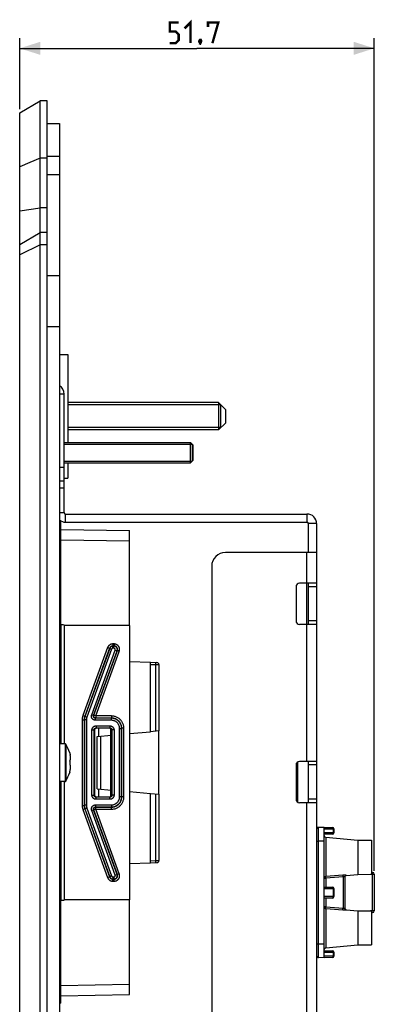
# Model space of a CAD drawing. Units: millimetres. Extents: x -146 to 82, y -222 to 133.
# Drawn here: x -140 to -89, y -10 to 133 of the extents above; entities that cross this region are included whole.
import ezdxf

# ---------------------------------------------------------------- set-up
doc = ezdxf.new("R2010")
doc.units = ezdxf.units.MM
doc.header["$LTSCALE"] = 16.335
doc.layers.get('0').update_dxf_attribs({"linetype": 'CONTINUOUS'})
for name, color, linetype in [('ASSI', 7, 'CONTINUOUS'), ('DRAFT', 7, 'CONTINUOUS'), ('RACCORDO', 7, 'CONTINUOUS'), ('SMUSSO', 7, 'CONTINUOUS')]:
    doc.layers.add(name, color=color, linetype=linetype)
doc.styles.get("Standard").update_dxf_attribs({"font": 'txt', "width": 0.8})
doc.dimstyles.new('DIMSTYLE_2', dxfattribs={"dimtxt": 3, "dimasz": 3, "dimexe": 1.5, "dimexo": 0.5, "dimgap": 0.75, "dimtad": 1, "dimdec": 1, "dimtxsty": 'STANDARD', "dimblk": '_FILLED', "dimblk1": '_FILLED', "dimblk2": '_FILLED', "dimcen": 0.09, "dimazin": 2, "dimtfac": 1, "dimtdec": 1, "dimtofl": 0, "dimtmove": 0, "dimatfit": 3, "dimldrblk": '_FILLED', "dimfxl": 1, "dimtolj": 1, "dimarcsym": 0})

# ---------------------------------------------------------------- blocks, each defined once
blk = doc.blocks.new('_FILLED')
at = {"color": 0, "linetype": 'BYBLOCK'}
blk.add_solid([(0, 0), (-1, 0.317), (-1, -0.317)], dxfattribs=at)
blk = doc.blocks.new('*D3')
at = {"color": 7, "linetype": 'CONTINUOUS'}
for p, q in [((-140.25, 120.17), (-140.25, 130.56)), ((-88.53, 9.13), (-88.53, 130.56)), ((-140.25, 129.06), (-114.39, 129.06)), ((-88.53, 129.06), (-114.39, 129.06))]:
    blk.add_line(p, q, dxfattribs=at)
at = {"color": 7, "linetype": 'CONTINUOUS', "xscale": 3, "yscale": 3, "zscale": 3, "rotation": 180}
blk.add_blockref('_FILLED', (-140.25, 129.06), dxfattribs=at)
at = {"color": 7, "linetype": 'CONTINUOUS', "xscale": 3, "yscale": 3, "zscale": 3}
blk.add_blockref('_FILLED', (-88.53, 129.06), dxfattribs=at)

msp = doc.modelspace()

# ---------------------------------------------------------------- linework, layer by layer
at = {"color": 7, "linetype": 'CONTINUOUS'}
for p, q in [((-136.248, 118.103), (-134.448, 118.103)), ((-134.448, 118.103), (-134.448, -190.397)), ((-134.448, 84.403), (-133.248, 84.403)), ((-133.248, 84.403), (-133.248, 71.603)), ((-133.748, 61.353), (-133.748, 78.645)), ((-111.248, 77.403), (-133.248, 77.403)), ((-110.898, 77.053), (-133.248, 77.053)), ((-110.898, 73.753), (-110.898, 77.053)), ((-110.898, 73.753), (-133.248, 73.753)), ((-111.248, 73.403), (-133.248, 73.403)), ((-133.748, 71.603), (-115.348, 71.603)), ((-133.748, 71.353), (-115.098, 71.353)), ((-115.098, 71.353), (-115.098, 68.853)), ((-133.748, 68.853), (-115.098, 68.853)), ((-133.748, 68.603), (-115.348, 68.603)), ((-133.248, 68.603), (-133.248, 66.403)), ((-133.748, 66.403), (-133.248, 66.403)), ((-133.748, 65.953), (-134.448, 65.953)), ((-133.548, 61.153), (-98.348, 61.153)), ((-133.548, 59.953), (-98.348, 59.953)), ((-98.148, 55.553), (-98.148, 59.753)), ((-96.948, 59.753), (-96.948, -155.647)), ((-96.948, 55.553), (-110.248, 55.553)), ((-112.248, 53.553), (-112.248, -39.447)), ((-99.948, 50.553), (-99.948, 45.553)), ((-96.948, 51.053), (-99.448, 51.053)), ((-98.148, 45.053), (-98.148, 51.053)), ((-96.948, 45.053), (-99.448, 45.053)), ((-133.626, 27.653), (-134.448, 27.653)), ((-132.959, 26.339), (-132.959, 26.321)), ((-132.895, 26.072), (-132.885, 26.022)), ((-132.959, 25.131), (-132.959, 24.675)), ((-132.895, 25.187), (-132.891, 25.2)), ((-132.895, 24.62), (-132.891, 24.606)), ((-99.948, 24.553), (-99.948, 19.553)), ((-99.698, 19.12), (-99.698, 24.986)), ((-96.948, 25.053), (-99.448, 25.053)), ((-98.148, 19.053), (-98.148, 25.053)), ((-132.959, 23.485), (-132.959, 23.467)), ((-133.626, 22.153), (-134.448, 22.153)), ((-96.948, 19.053), (-99.448, 19.053))]:
    msp.add_line(p, q, dxfattribs=at)
at = {"color": 250, "linetype": 'CONTINUOUS'}
for p, q in [((-134.448, 113.293), (-136.248, 113.293)), ((-134.448, 110.632), (-136.248, 110.632)), ((-134.448, 95.882), (-136.248, 95.882)), ((-134.448, 88.457), (-136.248, 88.457)), ((-133.748, 78.645), (-134.448, 78.645)), ((-133.748, 67.953), (-134.448, 67.953)), ((-134.448, 64.953), (-133.748, 64.953)), ((-134.448, 61.353), (-133.748, 61.353)), ((-133.548, 59.953), (-133.548, 61.153)), ((-98.348, 61.153), (-98.348, 59.953)), ((-96.948, 59.753), (-98.148, 59.753)), ((-98.348, 25.053), (-98.348, 55.553)), ((-96.948, 50.553), (-98.148, 50.553)), ((-96.948, 45.553), (-98.148, 45.553)), ((-133.626, 27.653), (-133.626, 22.153)), ((-133.542, 27.607), (-133.542, 22.199)), ((-96.948, 24.553), (-98.148, 24.553)), ((-98.348, -14.947), (-98.348, 19.053)), ((-96.948, 19.553), (-98.148, 19.553))]:
    msp.add_line(p, q, dxfattribs=at)
at = {"color": 7, "linetype": 'CONTINUOUS', "const_width": 0.35}
for points in [[(-118.354, 129.814), (-117.497, 129.814), (-117.068, 130.243), (-117.068, 131.1), (-117.497, 131.529), (-118.354, 131.529), (-118.354, 132.814), (-117.068, 132.814)], [(-116.211, 131.957), (-115.354, 132.814), (-115.354, 129.814)], [(-112.782, 132.171), (-112.782, 132.814), (-111.282, 132.814), (-112.139, 129.814)], [(-113.854, 130.314), (-113.782, 130.171), (-113.782, 130.1), (-113.925, 129.957), (-113.997, 129.957), (-114.068, 130.029), (-114.068, 130.1), (-113.997, 130.243), (-113.925, 130.314), (-113.854, 130.314)], [(-113.782, 130.1), (-113.854, 129.886), (-113.997, 129.6)]]:
    msp.add_lwpolyline(points, dxfattribs=at)
at = {"color": 7, "linetype": 'CONTINUOUS'}
for points in [[(-132.959, 26.321), (-132.947, 26.28), (-132.936, 26.238), (-132.925, 26.197), (-132.915, 26.155), (-132.904, 26.114), (-132.895, 26.072)], [(-132.818, 25.493), (-132.819, 25.514), (-132.821, 25.536), (-132.822, 25.558), (-132.824, 25.58), (-132.826, 25.601), (-132.828, 25.623), (-132.83, 25.645), (-132.832, 25.666), (-132.834, 25.688), (-132.837, 25.709), (-132.839, 25.73), (-132.842, 25.751), (-132.844, 25.773), (-132.847, 25.795), (-132.85, 25.817), (-132.854, 25.839), (-132.857, 25.863), (-132.861, 25.887), (-132.865, 25.912), (-132.869, 25.937), (-132.874, 25.964), (-132.879, 25.992), (-132.885, 26.022)], [(-132.959, 25.131), (-132.947, 25.141), (-132.936, 25.15), (-132.925, 25.159), (-132.915, 25.168), (-132.905, 25.177), (-132.895, 25.187)], [(-132.959, 24.675), (-132.946, 24.665), (-132.935, 24.656), (-132.924, 24.646), (-132.913, 24.637), (-132.904, 24.628), (-132.895, 24.62)], [(-132.891, 25.2), (-132.885, 25.215), (-132.88, 25.23), (-132.876, 25.244), (-132.871, 25.257), (-132.867, 25.269), (-132.863, 25.281), (-132.86, 25.293), (-132.857, 25.304), (-132.854, 25.315), (-132.851, 25.325), (-132.848, 25.335), (-132.846, 25.345), (-132.843, 25.354), (-132.841, 25.363), (-132.839, 25.372), (-132.837, 25.38), (-132.835, 25.389), (-132.834, 25.397), (-132.832, 25.405), (-132.83, 25.413), (-132.829, 25.421), (-132.827, 25.429), (-132.826, 25.437), (-132.825, 25.445), (-132.823, 25.453), (-132.822, 25.461), (-132.821, 25.469), (-132.82, 25.477), (-132.819, 25.485), (-132.818, 25.493)], [(-132.818, 24.314), (-132.819, 24.322), (-132.82, 24.33), (-132.821, 24.338), (-132.822, 24.346), (-132.824, 24.354), (-132.825, 24.362), (-132.826, 24.37), (-132.828, 24.378), (-132.829, 24.387), (-132.831, 24.395), (-132.832, 24.403), (-132.834, 24.411), (-132.836, 24.419), (-132.838, 24.428), (-132.839, 24.436), (-132.842, 24.445), (-132.844, 24.454), (-132.846, 24.463), (-132.848, 24.473), (-132.851, 24.483), (-132.854, 24.493), (-132.857, 24.504), (-132.86, 24.515), (-132.864, 24.526), (-132.867, 24.538), (-132.871, 24.551), (-132.876, 24.564), (-132.88, 24.577), (-132.886, 24.591), (-132.891, 24.606)], [(-132.959, 23.485), (-132.947, 23.527), (-132.936, 23.568), (-132.925, 23.609), (-132.915, 23.651), (-132.905, 23.693), (-132.895, 23.735)], [(-132.895, 23.735), (-132.885, 23.785), (-132.879, 23.814), (-132.874, 23.842), (-132.869, 23.869), (-132.865, 23.895), (-132.861, 23.92), (-132.857, 23.944), (-132.854, 23.967), (-132.85, 23.99), (-132.847, 24.012), (-132.844, 24.034), (-132.842, 24.055), (-132.839, 24.077), (-132.837, 24.098), (-132.834, 24.119), (-132.832, 24.141), (-132.83, 24.162), (-132.828, 24.184), (-132.826, 24.205), (-132.824, 24.227), (-132.822, 24.249), (-132.821, 24.271), (-132.819, 24.292), (-132.818, 24.314)]]:
    msp.add_lwpolyline(points, dxfattribs=at)
for centre, radius, start, end in [((-135.148, 78.645), 1.4, 0, 60), ((-133.548, 61.353), 0.2, 180, 270), ((-98.348, 59.753), 1.4, 0, 90), ((-133.548, 61.353), 1.4, 229.99469, 270), ((-98.348, 59.753), 0.2, 0, 90), ((-110.248, 53.553), 2, 90, 180), ((-99.448, 50.553), 0.5, 90, 180), ((-99.448, 45.553), 0.5, 180, 270), ((-133.626, 27.553), 0.1, 32.73923, 90), ((-137.748, 24.903), 5, 16.69142, 32.73923), ((-99.448, 24.553), 0.5, 90, 180), ((-137.748, 24.903), 5, 327.26077, 343.30858), ((-133.626, 22.253), 0.1, 270, 327.26077), ((-99.448, 19.553), 0.5, 180, 270)]:
    msp.add_arc(centre, radius, start, end, dxfattribs=at)
at = {"layer": 'ASSI', "color": 7, "linetype": 'CONTINUOUS'}
for p, q in [((-140.248, 119.671), (-137.248, 121.403)), ((-137.248, -212.597), (-137.248, 121.403)), ((-136.248, 121.403), (-137.248, 121.403)), ((-136.248, -212.597), (-136.248, 121.403)), ((-140.248, -210.865), (-140.248, 119.671)), ((-138.755, 112.404), (-140.248, 111.759)), ((-137.248, 113.053), (-138.755, 112.404)), ((-136.248, 113.053), (-137.248, 113.053)), ((-137.248, 100.403), (-140.248, 98.95)), ((-136.248, 100.403), (-137.248, 100.403))]:
    msp.add_line(p, q, dxfattribs=at)
at = {"layer": 'ASSI', "color": 250, "linetype": 'CONTINUOUS'}
for p, q in [((-140.248, 105.366), (-137.248, 105.814)), ((-136.248, 105.814), (-137.248, 105.814)), ((-140.248, 100.478), (-137.248, 102.184)), ((-136.248, 102.184), (-137.248, 102.184))]:
    msp.add_line(p, q, dxfattribs=at)
at = {"layer": 'DRAFT', "color": 7, "linetype": 'CONTINUOUS'}
for p, q in [((-124.248, 44.909), (-133.748, 44.909)), ((-124.248, 44.909), (-124.248, 4.898)), ((-124.248, 39.634), (-121.148, 39.526)), ((-128.948, 28.728), (-126.846, 28.912)), ((-128.948, 21.078), (-128.948, 28.728)), ((-128.711, 28.749), (-128.711, 29.904)), ((-126.948, 19.977), (-126.948, 29.829)), ((-124.248, 29.14), (-121.148, 29.411)), ((-119.948, 20.291), (-119.948, 29.516)), ((-128.948, 21.078), (-126.846, 20.894)), ((-128.711, 19.902), (-128.711, 21.058)), ((-124.248, 20.667), (-121.148, 20.396)), ((-90.948, 13.603), (-88.948, 13.568)), ((-90.948, 13.603), (-90.948, 8.603)), ((-88.948, 13.568), (-88.948, 8.638)), ((-124.248, 10.172), (-121.148, 10.28)), ((-90.948, 8.603), (-88.948, 8.638)), ((-124.248, 4.898), (-133.748, 4.898)), ((-90.948, 3.303), (-88.948, 3.268)), ((-90.948, 3.303), (-90.948, -1.697)), ((-88.948, 3.268), (-88.948, -1.662)), ((-90.948, -1.697), (-88.948, -1.662))]:
    msp.add_line(p, q, dxfattribs=at)
at = {"layer": 'DRAFT', "color": 250, "linetype": 'CONTINUOUS'}
msp.add_line((-128.411, 21.031), (-128.411, 28.775), dxfattribs=at)
at = {"layer": 'RACCORDO', "color": 7, "linetype": 'CONTINUOUS'}
for p, q in [((-134.248, 59.995), (-134.448, 59.998)), ((-134.248, 44.987), (-134.248, 59.995)), ((-134.248, 58.903), (-124.248, 58.729)), ((-124.248, 44.909), (-124.248, 58.729)), ((-134.448, 44.987), (-134.248, 44.987)), ((-133.748, 44.961), (-133.748, 27.653)), ((-121.148, 29.411), (-121.148, 39.526)), ((-121.148, 39.526), (-120.238, 39.494)), ((-119.948, 39.195), (-119.948, 29.516)), ((-129.349, 29.604), (-129.349, 20.202)), ((-127.147, 29.905), (-129.049, 29.904)), ((-126.846, 20.202), (-126.846, 29.605)), ((-119.948, 29.516), (-121.148, 29.411)), ((-133.748, 22.153), (-133.748, 4.846)), ((-121.148, 10.28), (-121.148, 20.396)), ((-121.148, 20.396), (-119.948, 20.291)), ((-119.948, 20.291), (-119.948, 10.612)), ((-129.049, 19.902), (-127.147, 19.902)), ((-95.848, 15.453), (-96.948, 15.434)), ((-95.848, 15.453), (-94.645, 15.432)), ((-95.848, -3.547), (-95.848, 15.453)), ((-94.648, 14.453), (-95.848, 14.453)), ((-94.448, 15.232), (-94.448, 14.653)), ((-95.62, 14.012), (-90.948, 13.603)), ((-121.148, 10.28), (-120.238, 10.312)), ((-88.948, 8.883), (-88.776, 8.88)), ((-88.531, 8.63), (-88.531, 3.277)), ((-92.848, 8.215), (-92.848, 3.692)), ((-92.62, 8.457), (-90.948, 8.603)), ((-95.848, 6.753), (-94.648, 6.753)), ((-94.448, 6.553), (-94.448, 5.353)), ((-134.448, 4.819), (-134.248, 4.819)), ((-134.248, -10.188), (-134.248, 4.819)), ((-124.248, -8.922), (-124.248, 4.898)), ((-94.648, 5.153), (-95.848, 5.153)), ((-92.62, 3.45), (-90.948, 3.303)), ((-88.776, 3.027), (-88.948, 3.024)), ((-95.848, -2.547), (-94.648, -2.547)), ((-95.62, -2.105), (-90.948, -1.697)), ((-94.448, -2.747), (-94.448, -3.326)), ((-95.848, -3.547), (-96.948, -3.527)), ((-94.645, -3.526), (-95.848, -3.547)), ((-134.248, -9.097), (-124.248, -8.922)), ((-134.248, -10.188), (-134.448, -10.191))]:
    msp.add_line(p, q, dxfattribs=at)
at = {"layer": 'RACCORDO', "color": 250, "linetype": 'CONTINUOUS'}
for p, q in [((-134.248, 57.995), (-134.448, 57.998)), ((-134.248, 57.404), (-124.248, 57.229)), ((-134.248, 44.987), (-134.248, 27.653)), ((-127.424, 41.672), (-131.034, 31.753)), ((-127.424, 41.672), (-127.142, 41.569)), ((-126.673, 42.198), (-126.673, 41.898)), ((-126.471, 42.198), (-126.673, 42.198)), ((-126.673, 41.898), (-126.655, 41.874)), ((-126.471, 41.898), (-126.673, 41.898)), ((-126.655, 41.574), (-126.655, 41.874)), ((-126.506, 41.874), (-126.655, 41.874)), ((-126.471, 41.898), (-126.506, 41.874)), ((-126.506, 41.574), (-126.506, 41.874)), ((-126.471, 42.198), (-126.471, 41.898)), ((-127.142, 41.569), (-130.752, 31.651)), ((-127.125, 41.545), (-130.728, 31.647)), ((-126.843, 41.442), (-130.446, 31.544)), ((-129.749, 31.879), (-126.318, 41.305)), ((-129.467, 31.776), (-126.036, 41.203)), ((-129.432, 31.801), (-126.001, 41.227)), ((-129.15, 31.698), (-125.719, 41.125)), ((-127.142, 41.569), (-127.125, 41.545)), ((-126.843, 41.442), (-127.125, 41.545)), ((-126.506, 41.574), (-126.655, 41.574)), ((-126.318, 41.305), (-126.036, 41.203)), ((-126.001, 41.227), (-126.036, 41.203)), ((-125.719, 41.125), (-126.001, 41.227)), ((-121.148, 39.226), (-120.439, 39.201)), ((-120.437, 39.264), (-120.439, 39.201)), ((-120.439, 39.201), (-120.439, 29.473)), ((-120.439, 39.201), (-119.948, 39.195)), ((-120.435, 39.351), (-120.437, 39.264)), ((-120.434, 39.402), (-120.435, 39.351)), ((-120.433, 39.444), (-120.434, 39.402)), ((-131.034, 31.753), (-130.752, 31.651)), ((-130.728, 31.647), (-130.752, 31.651)), ((-130.446, 31.544), (-130.728, 31.647)), ((-129.749, 31.879), (-129.467, 31.776)), ((-129.467, 31.776), (-129.432, 31.801)), ((-129.15, 31.698), (-129.432, 31.801)), ((-129.15, 31.698), (-129.15, 31.398)), ((-126.853, 31.698), (-129.15, 31.698)), ((-126.853, 31.698), (-126.853, 31.398)), ((-131.143, 31.138), (-131.143, 18.669)), ((-131.143, 31.138), (-130.843, 31.138)), ((-130.843, 31.138), (-130.843, 18.669)), ((-130.818, 31.134), (-130.843, 31.138)), ((-130.818, 31.134), (-130.818, 18.673)), ((-130.518, 31.134), (-130.818, 31.134)), ((-129.185, 31.374), (-129.15, 31.398)), ((-129.185, 31.074), (-129.185, 31.374)), ((-126.878, 31.374), (-129.185, 31.374)), ((-126.878, 31.074), (-129.185, 31.074)), ((-126.853, 31.398), (-129.15, 31.398)), ((-129.106, 30.261), (-129.106, 29.961)), ((-129.106, 30.261), (-127.09, 30.261)), ((-127.09, 30.261), (-127.09, 29.961)), ((-126.878, 31.374), (-126.853, 31.398)), ((-126.878, 31.074), (-126.878, 31.374)), ((-129.706, 20.146), (-129.706, 29.661)), ((-129.706, 29.661), (-129.406, 29.661)), ((-129.406, 20.146), (-129.406, 29.661)), ((-129.349, 29.604), (-129.406, 29.661)), ((-129.049, 29.904), (-129.106, 29.961)), ((-129.106, 29.961), (-127.09, 29.961)), ((-127.147, 29.905), (-127.09, 29.961)), ((-126.846, 29.605), (-126.79, 29.661)), ((-126.79, 29.661), (-126.79, 20.146)), ((-126.49, 29.661), (-126.79, 29.661)), ((-126.49, 29.661), (-126.49, 20.146)), ((-125.678, 19.933), (-125.678, 29.874)), ((-125.678, 29.874), (-125.378, 29.874)), ((-125.378, 29.874), (-125.353, 29.898)), ((-125.378, 19.933), (-125.378, 29.874)), ((-125.353, 19.908), (-125.353, 29.898)), ((-125.053, 29.898), (-125.353, 29.898)), ((-125.053, 19.908), (-125.053, 29.898)), ((-134.248, 22.153), (-134.248, 4.819)), ((-129.706, 20.146), (-129.406, 20.146)), ((-129.349, 20.202), (-129.406, 20.146)), ((-126.79, 20.146), (-126.846, 20.202)), ((-126.49, 20.146), (-126.79, 20.146)), ((-120.439, 20.334), (-120.439, 10.605)), ((-131.143, 18.669), (-130.843, 18.669)), ((-130.843, 18.669), (-130.818, 18.673)), ((-130.518, 18.673), (-130.818, 18.673)), ((-129.185, 18.733), (-129.185, 18.433)), ((-129.185, 18.733), (-126.878, 18.733)), ((-129.049, 19.902), (-129.106, 19.846)), ((-129.106, 19.546), (-129.106, 19.846)), ((-127.09, 19.846), (-129.106, 19.846)), ((-127.09, 19.546), (-129.106, 19.546)), ((-127.09, 19.846), (-127.147, 19.902)), ((-127.09, 19.546), (-127.09, 19.846)), ((-126.878, 18.733), (-126.878, 18.433)), ((-125.678, 19.933), (-125.378, 19.933)), ((-125.378, 19.933), (-125.353, 19.908)), ((-125.053, 19.908), (-125.353, 19.908)), ((-131.034, 18.053), (-130.752, 18.156)), ((-131.034, 18.053), (-127.424, 8.135)), ((-130.752, 18.156), (-130.728, 18.16)), ((-130.752, 18.156), (-127.142, 8.237)), ((-130.446, 18.263), (-130.728, 18.16)), ((-130.728, 18.16), (-127.125, 8.262)), ((-129.749, 17.928), (-129.467, 18.031)), ((-126.318, 8.501), (-129.749, 17.928)), ((-126.036, 8.604), (-129.467, 18.031)), ((-129.432, 18.006), (-129.467, 18.031)), ((-129.15, 18.109), (-129.432, 18.006)), ((-126.001, 8.579), (-129.432, 18.006)), ((-129.15, 18.408), (-129.185, 18.433)), ((-129.185, 18.433), (-126.878, 18.433)), ((-129.15, 18.109), (-129.15, 18.408)), ((-129.15, 18.408), (-126.853, 18.408)), ((-125.719, 8.682), (-129.15, 18.109)), ((-129.15, 18.109), (-126.853, 18.109)), ((-126.878, 18.433), (-126.853, 18.408)), ((-126.853, 18.109), (-126.853, 18.408)), ((-96.655, 14.927), (-96.655, 15.301)), ((-96.655, 14.326), (-96.655, 14.927)), ((-95.848, 15.256), (-94.507, 15.232)), ((-94.448, 14.653), (-95.848, 14.653)), ((-94.507, 15.232), (-94.448, 15.232)), ((-94.507, 15.232), (-94.507, 14.653)), ((-96.948, 13.44), (-96.653, 13.44)), ((-96.653, 13.44), (-96.655, 14.326)), ((-96.654, -1.849), (-96.653, 13.44)), ((-95.848, 13.454), (-96.653, 13.44)), ((-95.62, 14.012), (-95.62, 8.277)), ((-121.148, 10.58), (-120.439, 10.605)), ((-120.439, 10.605), (-119.948, 10.612)), ((-120.439, 10.605), (-120.436, 10.513)), ((-120.436, 10.513), (-120.435, 10.455)), ((-120.435, 10.455), (-120.434, 10.405)), ((-125.719, 8.682), (-126.001, 8.579)), ((-89.1, 8.636), (-88.826, 8.631)), ((-88.825, 8.695), (-88.826, 8.631)), ((-88.826, 8.631), (-88.531, 8.63)), ((-88.826, 8.631), (-88.826, 3.276)), ((-88.824, 8.756), (-88.825, 8.695)), ((-88.824, 8.807), (-88.824, 8.756)), ((-127.424, 8.135), (-127.142, 8.237)), ((-127.142, 8.237), (-127.125, 8.262)), ((-126.843, 8.365), (-127.125, 8.262)), ((-126.673, 7.908), (-126.655, 7.933)), ((-126.673, 7.609), (-126.673, 7.908)), ((-126.673, 7.908), (-126.471, 7.908)), ((-126.673, 7.609), (-126.471, 7.609)), ((-126.655, 8.233), (-126.655, 7.933)), ((-126.655, 8.233), (-126.506, 8.233)), ((-126.655, 7.933), (-126.506, 7.933)), ((-126.506, 8.233), (-126.506, 7.933)), ((-126.471, 7.908), (-126.506, 7.933)), ((-126.471, 7.609), (-126.471, 7.908)), ((-126.318, 8.501), (-126.036, 8.604)), ((-126.001, 8.579), (-126.036, 8.604)), ((-95.848, 8.035), (-95.602, 8.035)), ((-93.111, 8.492), (-95.62, 8.277)), ((-95.602, 8.035), (-95.608, 8.107)), ((-93.094, 8.25), (-95.602, 8.035)), ((-95.602, 8.035), (-95.602, 6.753)), ((-93.1, 8.323), (-93.094, 8.25)), ((-93.094, 8.25), (-93.094, 3.657)), ((-92.62, 8.457), (-92.62, 8.463)), ((-95.848, 6.553), (-94.448, 6.553)), ((-94.507, 6.553), (-94.507, 5.353)), ((-94.448, 5.353), (-95.848, 5.353)), ((-95.602, 5.153), (-95.602, 3.872)), ((-95.602, 3.872), (-95.848, 3.872)), ((-95.62, 3.63), (-93.111, 3.415)), ((-95.62, 3.63), (-95.62, -2.105)), ((-95.602, 3.872), (-93.094, 3.657)), ((-93.107, 3.489), (-93.102, 3.55)), ((-92.62, 3.443), (-92.62, 3.45)), ((-88.826, 3.276), (-89.1, 3.271)), ((-88.531, 3.277), (-88.826, 3.276)), ((-88.825, 3.211), (-88.826, 3.276)), ((-88.824, 3.151), (-88.825, 3.211)), ((-96.948, -1.533), (-96.653, -1.533)), ((-96.655, -2.655), (-96.654, -1.849)), ((-96.655, -3.179), (-96.655, -2.655)), ((-96.653, -1.533), (-95.848, -1.547)), ((-95.848, -2.747), (-94.448, -2.747)), ((-94.507, -2.747), (-94.507, -3.326)), ((-96.655, -3.44), (-96.655, -3.179)), ((-96.654, -3.509), (-96.655, -3.44)), ((-94.507, -3.326), (-95.848, -3.349)), ((-94.448, -3.326), (-94.507, -3.326)), ((-134.248, -8.188), (-134.448, -8.192)), ((-134.248, -7.597), (-124.248, -7.422))]:
    msp.add_line(p, q, dxfattribs=at)
for points in [[(-126.673, 42.198), (-126.727, 42.196), (-126.781, 42.191), (-126.833, 42.182), (-126.885, 42.169), (-126.936, 42.154), (-126.985, 42.135), (-127.033, 42.112), (-127.08, 42.087), (-127.125, 42.058), (-127.168, 42.026), (-127.209, 41.992), (-127.248, 41.954), (-127.284, 41.914), (-127.319, 41.87), (-127.35, 41.824), (-127.378, 41.775), (-127.403, 41.725), (-127.424, 41.672)], [(-126.673, 41.898), (-126.706, 41.897), (-126.74, 41.894), (-126.773, 41.888), (-126.805, 41.88), (-126.837, 41.87), (-126.868, 41.858), (-126.898, 41.844), (-126.927, 41.829), (-126.955, 41.811), (-126.982, 41.791), (-127.008, 41.769), (-127.032, 41.746), (-127.055, 41.72), (-127.076, 41.693), (-127.096, 41.664), (-127.114, 41.634), (-127.129, 41.602), (-127.142, 41.569)], [(-126.655, 41.874), (-126.696, 41.872), (-126.736, 41.867), (-126.776, 41.859), (-126.814, 41.848), (-126.852, 41.833), (-126.888, 41.816), (-126.923, 41.796), (-126.956, 41.773), (-126.987, 41.747), (-127.017, 41.719), (-127.044, 41.688), (-127.068, 41.655), (-127.09, 41.62), (-127.109, 41.583), (-127.125, 41.545)], [(-126.036, 41.203), (-126.024, 41.241), (-126.015, 41.28), (-126.009, 41.319), (-126.006, 41.358), (-126.006, 41.397), (-126.01, 41.436), (-126.016, 41.475), (-126.026, 41.513), (-126.038, 41.55), (-126.054, 41.586), (-126.072, 41.621), (-126.092, 41.655), (-126.116, 41.686), (-126.141, 41.716), (-126.169, 41.743), (-126.199, 41.769), (-126.231, 41.791), (-126.266, 41.812), (-126.302, 41.83), (-126.34, 41.845), (-126.38, 41.857), (-126.421, 41.866), (-126.463, 41.872), (-126.506, 41.874)], [(-125.719, 41.125), (-125.701, 41.179), (-125.688, 41.235), (-125.678, 41.29), (-125.672, 41.346), (-125.671, 41.402), (-125.673, 41.458), (-125.679, 41.514), (-125.689, 41.569), (-125.703, 41.624), (-125.721, 41.677), (-125.742, 41.729), (-125.767, 41.779), (-125.796, 41.828), (-125.828, 41.874), (-125.863, 41.918), (-125.901, 41.959), (-125.942, 41.998), (-125.985, 42.034), (-126.031, 42.066), (-126.079, 42.096), (-126.129, 42.122), (-126.182, 42.144), (-126.238, 42.163), (-126.294, 42.178), (-126.352, 42.189), (-126.411, 42.196), (-126.471, 42.198)], [(-126.001, 41.227), (-125.99, 41.261), (-125.981, 41.296), (-125.975, 41.331), (-125.972, 41.366), (-125.971, 41.401), (-125.972, 41.436), (-125.976, 41.471), (-125.982, 41.505), (-125.991, 41.539), (-126.002, 41.573), (-126.015, 41.605), (-126.031, 41.637), (-126.049, 41.667), (-126.069, 41.696), (-126.091, 41.723), (-126.114, 41.749), (-126.14, 41.773), (-126.167, 41.796), (-126.196, 41.816), (-126.226, 41.834), (-126.257, 41.85), (-126.29, 41.865), (-126.325, 41.877), (-126.36, 41.886), (-126.397, 41.893), (-126.433, 41.897), (-126.471, 41.898)], [(-126.655, 41.574), (-126.672, 41.573), (-126.688, 41.571), (-126.704, 41.568), (-126.719, 41.563), (-126.734, 41.558), (-126.748, 41.551), (-126.762, 41.543), (-126.776, 41.533), (-126.788, 41.523), (-126.8, 41.512), (-126.811, 41.5), (-126.821, 41.486), (-126.829, 41.472), (-126.837, 41.458), (-126.843, 41.442)], [(-126.318, 41.305), (-126.313, 41.321), (-126.309, 41.336), (-126.307, 41.352), (-126.306, 41.367), (-126.306, 41.383), (-126.307, 41.399), (-126.31, 41.414), (-126.314, 41.429), (-126.319, 41.444), (-126.325, 41.459), (-126.332, 41.473), (-126.34, 41.486), (-126.35, 41.499), (-126.36, 41.511), (-126.371, 41.522), (-126.383, 41.532), (-126.396, 41.541), (-126.41, 41.549), (-126.424, 41.556), (-126.44, 41.562), (-126.455, 41.567), (-126.472, 41.571), (-126.488, 41.573), (-126.506, 41.574)], [(-120.434, 39.501), (-120.434, 39.5), (-120.433, 39.495), (-120.433, 39.487), (-120.433, 39.475), (-120.433, 39.461), (-120.433, 39.444)], [(-131.034, 31.753), (-131.056, 31.692), (-131.075, 31.629), (-131.092, 31.564), (-131.106, 31.5), (-131.119, 31.433), (-131.129, 31.364), (-131.136, 31.292), (-131.141, 31.216), (-131.143, 31.138)], [(-130.752, 31.651), (-130.77, 31.599), (-130.786, 31.547), (-130.8, 31.493), (-130.812, 31.439), (-130.823, 31.384), (-130.831, 31.327), (-130.837, 31.266), (-130.841, 31.203), (-130.843, 31.138)], [(-130.728, 31.647), (-130.74, 31.61), (-130.752, 31.575), (-130.762, 31.541), (-130.771, 31.507), (-130.779, 31.474), (-130.786, 31.442), (-130.792, 31.411), (-130.798, 31.381), (-130.802, 31.352), (-130.806, 31.323), (-130.809, 31.296), (-130.812, 31.27), (-130.814, 31.245), (-130.816, 31.22), (-130.817, 31.197), (-130.818, 31.175), (-130.818, 31.154), (-130.818, 31.134)], [(-129.185, 31.074), (-129.231, 31.075), (-129.276, 31.08), (-129.32, 31.089), (-129.363, 31.101), (-129.406, 31.116), (-129.448, 31.134), (-129.487, 31.155), (-129.526, 31.18), (-129.562, 31.206), (-129.596, 31.236), (-129.628, 31.269), (-129.657, 31.303), (-129.683, 31.34), (-129.707, 31.378), (-129.727, 31.417), (-129.744, 31.456), (-129.758, 31.495), (-129.769, 31.534), (-129.777, 31.571), (-129.782, 31.608), (-129.784, 31.645), (-129.785, 31.682), (-129.784, 31.719), (-129.779, 31.757), (-129.772, 31.796), (-129.762, 31.837), (-129.749, 31.879)], [(-129.185, 31.374), (-129.208, 31.374), (-129.23, 31.377), (-129.253, 31.381), (-129.274, 31.387), (-129.296, 31.395), (-129.316, 31.404), (-129.336, 31.414), (-129.355, 31.426), (-129.374, 31.44), (-129.391, 31.455), (-129.407, 31.471), (-129.421, 31.488), (-129.435, 31.506), (-129.446, 31.526), (-129.456, 31.545), (-129.465, 31.565), (-129.472, 31.584), (-129.477, 31.604), (-129.481, 31.622), (-129.483, 31.641), (-129.485, 31.659), (-129.485, 31.678), (-129.484, 31.696), (-129.482, 31.715), (-129.479, 31.735), (-129.474, 31.755), (-129.467, 31.776)], [(-129.15, 31.398), (-129.177, 31.399), (-129.205, 31.403), (-129.231, 31.409), (-129.257, 31.418), (-129.282, 31.429), (-129.306, 31.442), (-129.329, 31.458), (-129.35, 31.475), (-129.37, 31.494), (-129.388, 31.515), (-129.403, 31.538), (-129.417, 31.561), (-129.428, 31.586), (-129.437, 31.612), (-129.444, 31.639), (-129.448, 31.666), (-129.45, 31.693), (-129.449, 31.721), (-129.446, 31.748), (-129.44, 31.775), (-129.432, 31.801)], [(-125.053, 29.898), (-125.057, 30.004), (-125.066, 30.108), (-125.081, 30.211), (-125.101, 30.312), (-125.128, 30.412), (-125.16, 30.51), (-125.198, 30.606), (-125.242, 30.701), (-125.291, 30.792), (-125.344, 30.88), (-125.403, 30.965), (-125.466, 31.046), (-125.534, 31.123), (-125.607, 31.197), (-125.683, 31.266), (-125.763, 31.331), (-125.847, 31.391), (-125.935, 31.447), (-126.028, 31.498), (-126.123, 31.544), (-126.222, 31.584), (-126.324, 31.618), (-126.428, 31.647), (-126.533, 31.669), (-126.639, 31.685), (-126.745, 31.695), (-126.853, 31.698)], [(-130.446, 31.544), (-130.456, 31.515), (-130.465, 31.487), (-130.473, 31.459), (-130.481, 31.432), (-130.487, 31.406), (-130.493, 31.38), (-130.498, 31.356), (-130.502, 31.331), (-130.506, 31.308), (-130.509, 31.285), (-130.511, 31.264), (-130.513, 31.243), (-130.515, 31.222), (-130.516, 31.203), (-130.517, 31.184), (-130.518, 31.167), (-130.518, 31.15), (-130.518, 18.673)], [(-129.706, 29.661), (-129.704, 29.707), (-129.699, 29.752), (-129.691, 29.795), (-129.679, 29.838), (-129.664, 29.88), (-129.647, 29.92), (-129.626, 29.959), (-129.603, 29.997), (-129.577, 30.033), (-129.548, 30.066), (-129.517, 30.098), (-129.484, 30.127), (-129.449, 30.153), (-129.412, 30.177), (-129.374, 30.198), (-129.333, 30.216), (-129.29, 30.232), (-129.246, 30.244), (-129.201, 30.253), (-129.154, 30.259), (-129.106, 30.261)], [(-127.09, 30.261), (-127.045, 30.259), (-127, 30.254), (-126.956, 30.246), (-126.913, 30.234), (-126.872, 30.22), (-126.831, 30.202), (-126.792, 30.182), (-126.754, 30.158), (-126.718, 30.132), (-126.685, 30.103), (-126.653, 30.072), (-126.624, 30.039), (-126.598, 30.004), (-126.575, 29.968), (-126.554, 29.929), (-126.535, 29.888), (-126.519, 29.846), (-126.507, 29.801), (-126.498, 29.756), (-126.493, 29.709), (-126.49, 29.661)], [(-125.378, 29.874), (-125.38, 29.962), (-125.388, 30.049), (-125.401, 30.134), (-125.418, 30.218), (-125.439, 30.299), (-125.465, 30.379), (-125.496, 30.458), (-125.531, 30.535), (-125.571, 30.61), (-125.615, 30.683), (-125.662, 30.753), (-125.714, 30.82), (-125.769, 30.884), (-125.828, 30.945), (-125.89, 31.003), (-125.955, 31.056), (-126.023, 31.106), (-126.094, 31.153), (-126.169, 31.196), (-126.248, 31.235), (-126.33, 31.27), (-126.415, 31.301), (-126.504, 31.326), (-126.595, 31.347), (-126.688, 31.361), (-126.782, 31.37), (-126.878, 31.374)], [(-125.678, 29.874), (-125.68, 29.945), (-125.686, 30.014), (-125.696, 30.082), (-125.71, 30.149), (-125.727, 30.214), (-125.748, 30.278), (-125.772, 30.341), (-125.801, 30.403), (-125.832, 30.463), (-125.867, 30.521), (-125.905, 30.577), (-125.947, 30.631), (-125.991, 30.682), (-126.038, 30.731), (-126.088, 30.777), (-126.139, 30.82), (-126.194, 30.86), (-126.251, 30.897), (-126.311, 30.931), (-126.374, 30.963), (-126.439, 30.991), (-126.508, 31.015), (-126.579, 31.036), (-126.651, 31.052), (-126.725, 31.064), (-126.801, 31.071), (-126.878, 31.074)], [(-125.353, 29.898), (-125.356, 29.986), (-125.363, 30.073), (-125.376, 30.159), (-125.393, 30.243), (-125.415, 30.326), (-125.442, 30.408), (-125.474, 30.488), (-125.51, 30.567), (-125.551, 30.643), (-125.596, 30.716), (-125.645, 30.787), (-125.697, 30.855), (-125.754, 30.919), (-125.814, 30.98), (-125.878, 31.038), (-125.945, 31.092), (-126.015, 31.142), (-126.088, 31.189), (-126.165, 31.231), (-126.245, 31.269), (-126.327, 31.303), (-126.412, 31.332), (-126.499, 31.356), (-126.586, 31.374), (-126.675, 31.388), (-126.764, 31.396), (-126.853, 31.398)], [(-129.406, 29.661), (-129.405, 29.684), (-129.402, 29.706), (-129.398, 29.728), (-129.392, 29.75), (-129.385, 29.77), (-129.376, 29.791), (-129.366, 29.81), (-129.354, 29.829), (-129.341, 29.847), (-129.327, 29.864), (-129.311, 29.88), (-129.295, 29.894), (-129.277, 29.907), (-129.259, 29.919), (-129.24, 29.929), (-129.219, 29.939), (-129.198, 29.946), (-129.176, 29.953), (-129.153, 29.957), (-129.13, 29.96), (-129.106, 29.961)], [(-127.09, 29.961), (-127.068, 29.96), (-127.045, 29.958), (-127.023, 29.953), (-127.002, 29.948), (-126.981, 29.94), (-126.961, 29.932), (-126.941, 29.921), (-126.922, 29.91), (-126.904, 29.896), (-126.888, 29.882), (-126.872, 29.867), (-126.857, 29.85), (-126.844, 29.833), (-126.832, 29.814), (-126.822, 29.795), (-126.813, 29.775), (-126.805, 29.753), (-126.799, 29.731), (-126.794, 29.708), (-126.791, 29.685), (-126.79, 29.661)], [(-129.106, 19.546), (-129.152, 19.548), (-129.196, 19.553), (-129.24, 19.561), (-129.283, 19.572), (-129.324, 19.587), (-129.365, 19.604), (-129.404, 19.625), (-129.442, 19.649), (-129.478, 19.675), (-129.511, 19.703), (-129.543, 19.735), (-129.572, 19.768), (-129.598, 19.802), (-129.622, 19.839), (-129.643, 19.878), (-129.661, 19.918), (-129.677, 19.961), (-129.689, 20.005), (-129.698, 20.051), (-129.703, 20.097), (-129.706, 20.146)], [(-129.106, 19.846), (-129.128, 19.846), (-129.151, 19.849), (-129.173, 19.853), (-129.194, 19.859), (-129.215, 19.866), (-129.235, 19.875), (-129.255, 19.885), (-129.274, 19.897), (-129.292, 19.91), (-129.309, 19.924), (-129.324, 19.94), (-129.339, 19.957), (-129.352, 19.974), (-129.364, 19.992), (-129.374, 20.012), (-129.383, 20.032), (-129.391, 20.053), (-129.397, 20.075), (-129.402, 20.098), (-129.405, 20.122), (-129.406, 20.146)], [(-126.79, 20.146), (-126.791, 20.123), (-126.794, 20.101), (-126.798, 20.079), (-126.804, 20.057), (-126.811, 20.037), (-126.819, 20.017), (-126.83, 19.997), (-126.841, 19.979), (-126.854, 19.961), (-126.868, 19.944), (-126.883, 19.929), (-126.9, 19.914), (-126.917, 19.9), (-126.936, 19.888), (-126.956, 19.877), (-126.977, 19.868), (-126.999, 19.86), (-127.021, 19.854), (-127.044, 19.849), (-127.067, 19.847), (-127.09, 19.846)], [(-126.49, 20.146), (-126.492, 20.1), (-126.497, 20.055), (-126.505, 20.012), (-126.517, 19.969), (-126.531, 19.928), (-126.549, 19.888), (-126.569, 19.849), (-126.592, 19.812), (-126.618, 19.776), (-126.646, 19.743), (-126.676, 19.711), (-126.709, 19.682), (-126.744, 19.656), (-126.782, 19.631), (-126.822, 19.609), (-126.864, 19.59), (-126.907, 19.574), (-126.952, 19.562), (-126.997, 19.553), (-127.043, 19.548), (-127.09, 19.546)], [(-131.143, 18.669), (-131.142, 18.602), (-131.138, 18.535), (-131.132, 18.468), (-131.123, 18.403), (-131.112, 18.337), (-131.098, 18.269), (-131.08, 18.199), (-131.059, 18.127), (-131.034, 18.053)], [(-130.843, 18.669), (-130.842, 18.613), (-130.839, 18.557), (-130.834, 18.502), (-130.826, 18.447), (-130.817, 18.392), (-130.805, 18.336), (-130.791, 18.277), (-130.773, 18.217), (-130.752, 18.156)], [(-130.818, 18.673), (-130.818, 18.635), (-130.816, 18.598), (-130.814, 18.562), (-130.811, 18.528), (-130.808, 18.494), (-130.803, 18.462), (-130.799, 18.431), (-130.793, 18.401), (-130.788, 18.372), (-130.782, 18.344), (-130.775, 18.317), (-130.769, 18.291), (-130.762, 18.267), (-130.755, 18.243), (-130.748, 18.221), (-130.742, 18.199), (-130.735, 18.179), (-130.728, 18.16)], [(-130.518, 18.673), (-130.518, 18.643), (-130.517, 18.613), (-130.515, 18.584), (-130.513, 18.557), (-130.51, 18.53), (-130.506, 18.504), (-130.503, 18.479), (-130.498, 18.455), (-130.494, 18.432), (-130.489, 18.41), (-130.484, 18.388), (-130.479, 18.368), (-130.473, 18.348), (-130.468, 18.329), (-130.462, 18.311), (-130.457, 18.294), (-130.452, 18.278), (-126.843, 8.365)], [(-129.749, 17.928), (-129.764, 17.974), (-129.774, 18.021), (-129.782, 18.068), (-129.785, 18.115), (-129.784, 18.163), (-129.78, 18.211), (-129.772, 18.258), (-129.76, 18.304), (-129.745, 18.35), (-129.726, 18.393), (-129.703, 18.436), (-129.677, 18.476), (-129.649, 18.514), (-129.617, 18.55), (-129.582, 18.583), (-129.546, 18.613), (-129.506, 18.64), (-129.465, 18.664), (-129.422, 18.684), (-129.376, 18.702), (-129.33, 18.715), (-129.283, 18.725), (-129.234, 18.731), (-129.185, 18.733)], [(-126.878, 18.733), (-126.807, 18.735), (-126.737, 18.741), (-126.669, 18.751), (-126.603, 18.765), (-126.538, 18.782), (-126.474, 18.803), (-126.411, 18.828), (-126.349, 18.856), (-126.289, 18.888), (-126.231, 18.922), (-126.174, 18.961), (-126.121, 19.002), (-126.069, 19.046), (-126.02, 19.093), (-125.974, 19.143), (-125.932, 19.195), (-125.892, 19.249), (-125.855, 19.306), (-125.82, 19.366), (-125.789, 19.429), (-125.761, 19.495), (-125.736, 19.563), (-125.716, 19.634), (-125.699, 19.707), (-125.688, 19.781), (-125.681, 19.856), (-125.678, 19.933)], [(-126.878, 18.433), (-126.789, 18.436), (-126.702, 18.443), (-126.617, 18.456), (-126.534, 18.473), (-126.453, 18.495), (-126.373, 18.521), (-126.294, 18.551), (-126.216, 18.587), (-126.141, 18.626), (-126.069, 18.67), (-125.999, 18.718), (-125.932, 18.769), (-125.867, 18.824), (-125.806, 18.883), (-125.749, 18.945), (-125.695, 19.01), (-125.645, 19.078), (-125.599, 19.149), (-125.556, 19.224), (-125.516, 19.303), (-125.481, 19.385), (-125.451, 19.471), (-125.425, 19.559), (-125.405, 19.65), (-125.39, 19.743), (-125.381, 19.837), (-125.378, 19.933)], [(-126.853, 18.109), (-126.747, 18.112), (-126.643, 18.121), (-126.541, 18.136), (-126.439, 18.157), (-126.339, 18.183), (-126.241, 18.216), (-126.145, 18.254), (-126.051, 18.297), (-125.959, 18.346), (-125.872, 18.4), (-125.787, 18.458), (-125.706, 18.522), (-125.628, 18.59), (-125.554, 18.662), (-125.485, 18.738), (-125.421, 18.819), (-125.36, 18.903), (-125.305, 18.991), (-125.254, 19.083), (-125.208, 19.179), (-125.167, 19.277), (-125.133, 19.379), (-125.104, 19.483), (-125.082, 19.588), (-125.066, 19.694), (-125.056, 19.801), (-125.053, 19.908)], [(-126.853, 18.408), (-126.766, 18.411), (-126.679, 18.419), (-126.593, 18.431), (-126.508, 18.449), (-126.425, 18.471), (-126.343, 18.498), (-126.263, 18.529), (-126.184, 18.566), (-126.108, 18.606), (-126.035, 18.651), (-125.964, 18.7), (-125.897, 18.753), (-125.832, 18.809), (-125.771, 18.87), (-125.713, 18.933), (-125.659, 19), (-125.609, 19.07), (-125.563, 19.144), (-125.52, 19.22), (-125.482, 19.3), (-125.448, 19.382), (-125.419, 19.467), (-125.396, 19.554), (-125.377, 19.642), (-125.364, 19.73), (-125.356, 19.819), (-125.353, 19.908)], [(-129.467, 18.031), (-129.474, 18.053), (-129.48, 18.077), (-129.483, 18.1), (-129.485, 18.124), (-129.485, 18.148), (-129.483, 18.172), (-129.479, 18.196), (-129.473, 18.219), (-129.465, 18.241), (-129.456, 18.263), (-129.444, 18.284), (-129.431, 18.305), (-129.417, 18.324), (-129.401, 18.342), (-129.384, 18.358), (-129.365, 18.373), (-129.346, 18.386), (-129.325, 18.398), (-129.304, 18.409), (-129.281, 18.417), (-129.258, 18.424), (-129.234, 18.429), (-129.21, 18.432), (-129.185, 18.433)], [(-129.432, 18.006), (-129.44, 18.032), (-129.446, 18.059), (-129.449, 18.086), (-129.45, 18.113), (-129.448, 18.141), (-129.444, 18.168), (-129.437, 18.194), (-129.428, 18.22), (-129.417, 18.245), (-129.403, 18.269), (-129.388, 18.292), (-129.37, 18.312), (-129.35, 18.332), (-129.329, 18.349), (-129.306, 18.364), (-129.282, 18.378), (-129.257, 18.389), (-129.231, 18.397), (-129.205, 18.403), (-129.177, 18.407), (-129.15, 18.408)], [(-96.655, 15.301), (-96.654, 15.386), (-96.654, 15.415), (-96.654, 15.433), (-96.653, 15.439)], [(-94.507, 14.653), (-94.508, 14.627), (-94.511, 14.602), (-94.517, 14.577), (-94.526, 14.553), (-94.536, 14.532), (-94.548, 14.512), (-94.562, 14.495), (-94.577, 14.48), (-94.594, 14.469), (-94.611, 14.46), (-94.63, 14.455), (-94.648, 14.453)], [(-94.645, 15.432), (-94.626, 15.43), (-94.608, 15.425), (-94.591, 15.416), (-94.575, 15.405), (-94.56, 15.39), (-94.546, 15.373), (-94.534, 15.353), (-94.524, 15.332), (-94.517, 15.308), (-94.511, 15.284), (-94.508, 15.258), (-94.507, 15.232)], [(-120.434, 10.405), (-120.433, 10.363), (-120.433, 10.346), (-120.433, 10.331), (-120.433, 10.32), (-120.433, 10.312), (-120.434, 10.307), (-120.434, 10.305)], [(-126.471, 7.609), (-126.413, 7.611), (-126.357, 7.617), (-126.301, 7.627), (-126.247, 7.64), (-126.194, 7.658), (-126.142, 7.679), (-126.091, 7.704), (-126.043, 7.733), (-125.996, 7.764), (-125.952, 7.799), (-125.911, 7.837), (-125.872, 7.878), (-125.836, 7.921), (-125.803, 7.967), (-125.774, 8.015), (-125.748, 8.065), (-125.726, 8.116), (-125.707, 8.169), (-125.692, 8.223), (-125.681, 8.279), (-125.674, 8.335), (-125.671, 8.393), (-125.672, 8.451), (-125.677, 8.51), (-125.687, 8.567), (-125.701, 8.625), (-125.719, 8.682)], [(-88.826, 8.881), (-88.825, 8.879), (-88.825, 8.872), (-88.824, 8.862), (-88.824, 8.847)], [(-88.824, 8.847), (-88.824, 8.829), (-88.824, 8.807)], [(-127.424, 8.135), (-127.404, 8.084), (-127.381, 8.036), (-127.354, 7.99), (-127.325, 7.945), (-127.293, 7.903), (-127.258, 7.863), (-127.22, 7.825), (-127.18, 7.79), (-127.138, 7.758), (-127.094, 7.728), (-127.047, 7.702), (-126.999, 7.678), (-126.948, 7.657), (-126.895, 7.64), (-126.841, 7.626), (-126.786, 7.617), (-126.73, 7.611), (-126.673, 7.609)], [(-127.142, 8.237), (-127.13, 8.206), (-127.115, 8.176), (-127.099, 8.147), (-127.08, 8.119), (-127.06, 8.092), (-127.038, 8.067), (-127.015, 8.044), (-126.99, 8.022), (-126.964, 8.002), (-126.936, 7.983), (-126.907, 7.967), (-126.876, 7.952), (-126.845, 7.939), (-126.812, 7.928), (-126.778, 7.92), (-126.743, 7.913), (-126.708, 7.91), (-126.673, 7.908)], [(-127.125, 8.262), (-127.11, 8.224), (-127.091, 8.188), (-127.07, 8.154), (-127.046, 8.122), (-127.02, 8.091), (-126.992, 8.063), (-126.961, 8.037), (-126.928, 8.014), (-126.893, 7.993), (-126.857, 7.975), (-126.818, 7.96), (-126.779, 7.949), (-126.738, 7.94), (-126.697, 7.935), (-126.655, 7.933)], [(-126.843, 8.365), (-126.837, 8.349), (-126.83, 8.335), (-126.821, 8.321), (-126.812, 8.308), (-126.801, 8.296), (-126.79, 8.285), (-126.778, 8.275), (-126.765, 8.265), (-126.751, 8.257), (-126.736, 8.25), (-126.721, 8.244), (-126.705, 8.239), (-126.689, 8.236), (-126.672, 8.234), (-126.655, 8.233)], [(-126.506, 7.933), (-126.466, 7.935), (-126.426, 7.939), (-126.388, 7.947), (-126.35, 7.958), (-126.313, 7.972), (-126.278, 7.988), (-126.243, 8.008), (-126.211, 8.03), (-126.18, 8.054), (-126.151, 8.081), (-126.125, 8.11), (-126.1, 8.141), (-126.079, 8.173), (-126.06, 8.208), (-126.043, 8.243), (-126.03, 8.28), (-126.019, 8.318), (-126.012, 8.357), (-126.007, 8.398), (-126.006, 8.439), (-126.008, 8.48), (-126.014, 8.522), (-126.023, 8.563), (-126.036, 8.604)], [(-126.506, 8.233), (-126.49, 8.234), (-126.474, 8.236), (-126.458, 8.239), (-126.443, 8.243), (-126.429, 8.248), (-126.415, 8.255), (-126.401, 8.263), (-126.388, 8.272), (-126.375, 8.281), (-126.364, 8.292), (-126.353, 8.304), (-126.344, 8.316), (-126.335, 8.329), (-126.327, 8.343), (-126.321, 8.357), (-126.315, 8.372), (-126.311, 8.387), (-126.308, 8.403), (-126.306, 8.419), (-126.306, 8.435), (-126.307, 8.452), (-126.309, 8.468), (-126.313, 8.485), (-126.318, 8.501)], [(-126.471, 7.908), (-126.435, 7.91), (-126.4, 7.914), (-126.365, 7.92), (-126.331, 7.928), (-126.297, 7.939), (-126.265, 7.953), (-126.233, 7.968), (-126.203, 7.986), (-126.174, 8.006), (-126.147, 8.028), (-126.121, 8.051), (-126.096, 8.077), (-126.074, 8.104), (-126.054, 8.132), (-126.035, 8.162), (-126.019, 8.194), (-126.005, 8.226), (-125.993, 8.259), (-125.984, 8.293), (-125.977, 8.327), (-125.973, 8.362), (-125.971, 8.399), (-125.971, 8.435), (-125.975, 8.472), (-125.981, 8.508), (-125.989, 8.544), (-126.001, 8.579)], [(-95.62, 8.277), (-95.651, 8.272), (-95.68, 8.264), (-95.708, 8.253), (-95.735, 8.238), (-95.759, 8.22), (-95.782, 8.199), (-95.801, 8.176), (-95.818, 8.151), (-95.831, 8.123), (-95.84, 8.095), (-95.846, 8.065), (-95.848, 8.035)], [(-95.608, 8.107), (-95.614, 8.174), (-95.616, 8.203), (-95.617, 8.228), (-95.619, 8.249), (-95.619, 8.266), (-95.62, 8.277)], [(-92.62, 8.463), (-92.622, 8.467), (-92.63, 8.471), (-92.644, 8.475), (-92.663, 8.479), (-92.687, 8.483), (-92.715, 8.488), (-92.746, 8.491), (-92.782, 8.495), (-92.82, 8.497), (-92.861, 8.499), (-92.904, 8.5), (-92.951, 8.5), (-93.001, 8.498), (-93.054, 8.496), (-93.111, 8.492)], [(-93.111, 8.492), (-93.111, 8.481), (-93.11, 8.464), (-93.109, 8.443), (-93.107, 8.418), (-93.105, 8.389), (-93.1, 8.323)], [(-92.895, 8.242), (-92.911, 8.246), (-92.929, 8.25), (-92.948, 8.253), (-92.969, 8.256), (-92.99, 8.257), (-93.013, 8.257), (-93.039, 8.256), (-93.066, 8.254), (-93.094, 8.25)], [(-92.848, 8.215), (-92.849, 8.219), (-92.853, 8.223), (-92.86, 8.228), (-92.869, 8.232), (-92.881, 8.238), (-92.895, 8.242)], [(-92.62, 8.463), (-92.65, 8.459), (-92.68, 8.451), (-92.709, 8.439), (-92.735, 8.423), (-92.76, 8.405), (-92.782, 8.384), (-92.802, 8.36), (-92.818, 8.333), (-92.831, 8.305), (-92.84, 8.276), (-92.846, 8.246), (-92.848, 8.215)], [(-94.648, 6.753), (-94.63, 6.752), (-94.611, 6.746), (-94.594, 6.738), (-94.577, 6.726), (-94.562, 6.712), (-94.548, 6.695), (-94.536, 6.675), (-94.526, 6.653), (-94.517, 6.63), (-94.511, 6.605), (-94.508, 6.579), (-94.507, 6.553)], [(-94.507, 5.353), (-94.508, 5.327), (-94.511, 5.302), (-94.517, 5.277), (-94.526, 5.253), (-94.536, 5.232), (-94.548, 5.212), (-94.562, 5.195), (-94.577, 5.18), (-94.594, 5.169), (-94.611, 5.16), (-94.63, 5.155), (-94.648, 5.153)], [(-95.848, 3.872), (-95.846, 3.842), (-95.841, 3.813), (-95.831, 3.784), (-95.819, 3.757), (-95.802, 3.732), (-95.783, 3.708), (-95.76, 3.687), (-95.736, 3.669), (-95.709, 3.654), (-95.68, 3.642), (-95.65, 3.634), (-95.62, 3.63)], [(-95.62, 3.63), (-95.618, 3.641), (-95.618, 3.657), (-95.617, 3.679), (-95.616, 3.704), (-95.613, 3.733), (-95.611, 3.765), (-95.609, 3.799), (-95.607, 3.835), (-95.602, 3.872)], [(-93.111, 3.415), (-93.111, 3.426), (-93.11, 3.443), (-93.109, 3.464), (-93.107, 3.489)], [(-93.111, 3.415), (-93.057, 3.411), (-93.004, 3.408), (-92.955, 3.407), (-92.907, 3.407), (-92.861, 3.408), (-92.819, 3.41), (-92.781, 3.412), (-92.745, 3.415), (-92.714, 3.419), (-92.686, 3.423), (-92.663, 3.427), (-92.644, 3.432), (-92.631, 3.436), (-92.623, 3.44), (-92.62, 3.443)], [(-93.102, 3.55), (-93.097, 3.62), (-93.094, 3.657)], [(-93.094, 3.657), (-93.067, 3.653), (-93.041, 3.65), (-93.015, 3.649), (-92.991, 3.649), (-92.969, 3.651), (-92.948, 3.653), (-92.928, 3.656), (-92.911, 3.66), (-92.895, 3.665), (-92.881, 3.669), (-92.869, 3.674), (-92.86, 3.679), (-92.853, 3.683), (-92.849, 3.687), (-92.848, 3.692)], [(-92.62, 3.443), (-92.65, 3.448), (-92.68, 3.456), (-92.709, 3.468), (-92.735, 3.483), (-92.76, 3.502), (-92.782, 3.523), (-92.802, 3.547), (-92.818, 3.573), (-92.831, 3.601), (-92.84, 3.631), (-92.846, 3.661), (-92.848, 3.692)], [(-88.826, 3.026), (-88.825, 3.028), (-88.825, 3.034), (-88.824, 3.045), (-88.824, 3.059)], [(-88.824, 3.059), (-88.824, 3.078), (-88.824, 3.099), (-88.824, 3.151)], [(-94.648, -2.547), (-94.63, -2.548), (-94.611, -2.554), (-94.594, -2.562), (-94.577, -2.574), (-94.562, -2.588), (-94.548, -2.605), (-94.536, -2.625), (-94.526, -2.647), (-94.517, -2.67), (-94.511, -2.695), (-94.508, -2.721), (-94.507, -2.747)], [(-96.653, -3.533), (-96.654, -3.527), (-96.654, -3.509)], [(-94.507, -3.326), (-94.508, -3.352), (-94.511, -3.377), (-94.517, -3.402), (-94.525, -3.425), (-94.535, -3.447), (-94.547, -3.467), (-94.56, -3.484), (-94.576, -3.499), (-94.592, -3.51), (-94.609, -3.519), (-94.627, -3.524), (-94.645, -3.526)]]:
    msp.add_lwpolyline(points, dxfattribs=at)
at = {"layer": 'RACCORDO', "color": 7, "linetype": 'CONTINUOUS'}
for centre, radius, start, end in [((-120.248, 39.195), 0.3, 0, 88), ((-96.648, 15.139), 0.3, 91, 180), ((-94.648, 14.653), 0.2, 270, 360), ((-94.648, 15.232), 0.2, 0, 89), ((-95.598, 14.261), 0.25, 180, 265), ((-120.248, 10.612), 0.3, 272, 360), ((-88.781, 8.63), 0.25, 0, 89), ((-92.598, 8.208), 0.25, 95, 178.38577), ((-94.648, 6.553), 0.2, 0, 90), ((-94.648, 5.353), 0.2, 270, 360), ((-92.598, 3.699), 0.25, 181.61423, 265), ((-88.781, 3.277), 0.25, 271, 360), ((-95.598, -2.354), 0.25, 95, 180), ((-94.648, -2.747), 0.2, 0, 90), ((-96.648, -3.233), 0.3, 180, 269), ((-94.648, -3.326), 0.2, 271, 360)]:
    msp.add_arc(centre, radius, start, end, dxfattribs=at)
for centre, major_axis, ratio, start_param, end_param in [((-134.248, 44.961), (0.5, 0), 0.0524078, 0, 1.5707963), ((-129.049, 29.604), (0, 0.3), 0.9996955, 0.0003046, 1.5707963), ((-127.147, 29.605), (0.255, 0.158), 0.999319, -0.5533307, 1.0171611), ((-129.049, 20.202), (0, 0.3), 0.9996955, 1.5707963, 3.1412881), ((-127.147, 20.202), (0.255, -0.158), 0.999319, -1.0171611, 0.5533307), ((-134.248, 4.846), (0.5, 0), 0.0524078, -1.5707963, 0)]:
    msp.add_ellipse(centre, major_axis=major_axis, ratio=ratio, start_param=start_param, end_param=end_param, dxfattribs=at)
at = {"layer": 'SMUSSO', "color": 7, "linetype": 'CONTINUOUS'}
for p, q in [((-111.248, 77.403), (-111.248, 73.403)), ((-110.248, 76.403), (-111.248, 77.403)), ((-110.248, 76.403), (-110.248, 74.403)), ((-110.248, 74.403), (-111.248, 73.403)), ((-115.348, 68.603), (-115.348, 71.603)), ((-114.948, 71.203), (-115.348, 71.603)), ((-114.948, 69.003), (-114.948, 71.203)), ((-114.948, 69.003), (-115.348, 68.603))]:
    msp.add_line(p, q, dxfattribs=at)

# ---------------------------------------------------------------- dimensions: what is measured, and where the dimension line sits
at = {"color": 7, "linetype": 'CONTINUOUS'}
dim = msp.add_linear_dim(base=(-140.248, 129.064), p1=(-88.531, 8.63), p2=(-140.248, 119.671), angle=180, dimstyle='DIMSTYLE_2', dxfattribs=at)
dim.commit()
dim.dimension.update_dxf_attribs({"geometry": '*D3', "text_midpoint": (-118.354, 129.064), "dimtype": 160})

doc.saveas('drawing.dxf')
